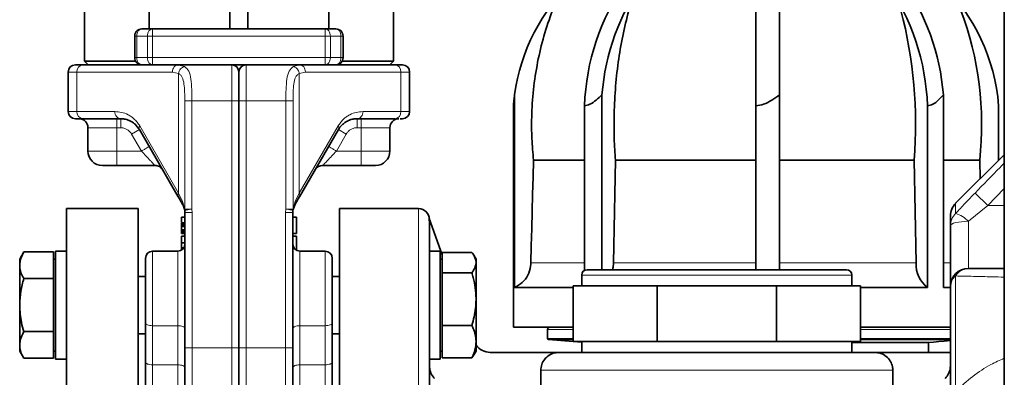
# Model space of a CAD drawing. Units: millimetres. Extents: x 0 to 5760, y 0 to 5402.
# Drawn here: x 480 to 754, y 2675 to 2775 of the extents above; entities that cross this region are included whole.
import ezdxf

# ---------------------------------------------------------------- set-up
doc = ezdxf.new("R2010")
doc.units = ezdxf.units.MM

msp = doc.modelspace()

# ---------------------------------------------------------------- linework, layer by layer
at = {"color": 7, "linetype": 'Continuous', "lineweight": 35}
for p, q in [((497.5, 2929.37), (497.5, 2763.37)), ((515.5, 2772.37), (515.5, 2929.37)), ((565.5, 2929.37), (565.5, 2772.37)), ((583.5, 2763.37), (583.5, 2929.37)), ((753.5, 2487.37), (753.5, 2827.37)), ((538, 2772.37), (538, 2820.77)), ((543, 2820.77), (543, 2772.37)), ((684.4, 2785.26), (684.4, 2751)), ((690.97, 2785.81), (690.97, 2754.03)), ((511.5, 2770.37), (511.5, 2764.37)), ((516.46, 2772.37), (513.5, 2772.37)), ((564.54, 2772.37), (516.46, 2772.37)), ((567.5, 2772.37), (564.54, 2772.37)), ((569.5, 2770.37), (569.5, 2764.37)), ((497.08, 2762.37), (523.62, 2762.37)), ((497.5, 2763.37), (498.51, 2762.37)), ((523.34, 2762.3), (523.62, 2762.37)), ((523.62, 2762.37), (523.81, 2762.32)), ((523.62, 2762.37), (538.5, 2762.37)), ((538.5, 2762.37), (542.5, 2762.37)), ((542.5, 2762.37), (557.38, 2762.37)), ((557.38, 2762.37), (583.92, 2762.37)), ((582.49, 2762.37), (583.5, 2763.37)), ((493, 2760.37), (493, 2749.37)), ((588, 2760.37), (588, 2749.37)), ((617.22, 2754.03), (617.22, 2700.37)), ((641.54, 2754.03), (641.54, 2705.37)), ((690.97, 2754.03), (690.97, 2705.37)), ((736.55, 2754.03), (736.55, 2700.37)), ((540.5, 2683.61), (540.5, 2752.37)), ((616.9, 2700.37), (616.9, 2751)), ((636.67, 2705.18), (636.67, 2751)), ((684.4, 2705.37), (684.4, 2751)), ((732.13, 2700.37), (732.13, 2751)), ((751.9, 2735.77), (751.9, 2751)), ((497.08, 2747.37), (507.6, 2747.37)), ((573.4, 2747.37), (583.92, 2747.37)), ((498.5, 2744.87), (498.5, 2738.37)), ((512.8, 2744.37), (523.6, 2725.67)), ((557.4, 2725.67), (568.2, 2744.37)), ((582.5, 2738.37), (582.5, 2744.87)), ((753.5, 2737.37), (739.96, 2723.84)), ((622.37, 2731.12), (622.5, 2735.87)), ((622.5, 2735.87), (636.67, 2735.87)), ((645.18, 2731.12), (645.27, 2735.87)), ((645.27, 2735.87), (684.4, 2735.87)), ((690.97, 2735.87), (728.42, 2735.87)), ((728.42, 2735.87), (728.95, 2707.24)), ((736.55, 2735.87), (746.65, 2735.87)), ((746.65, 2735.87), (746.79, 2730.66)), ((506.5, 2734.37), (517.13, 2734.37)), ((563.87, 2734.37), (574.5, 2734.37)), ((622.25, 2726.37), (622.37, 2731.12)), ((645.09, 2726.37), (645.18, 2731.12)), ((622.12, 2721.6), (622.25, 2726.37)), ((645.01, 2721.6), (645.09, 2726.37)), ((523.51, 2725.9), (524.89, 2723.45)), ((523.52, 2725.88), (524.89, 2723.45)), ((523.6, 2725.67), (523.52, 2725.88)), ((556.11, 2723.45), (557.48, 2725.88)), ((557.4, 2725.67), (557.48, 2725.88)), ((512.5, 2722.37), (492.5, 2722.37)), ((492.5, 2502.37), (492.5, 2722.37)), ((512.5, 2502.37), (512.5, 2722.37)), ((524.96, 2723.3), (525.45, 2721.92)), ((525.44, 2722.23), (525.45, 2721.92)), ((525.5, 2721.3), (525.5, 2683.61)), ((555.5, 2683.61), (555.5, 2721.3)), ((555.55, 2721.92), (556.04, 2723.3)), ((555.56, 2722.23), (555.55, 2721.92)), ((590.5, 2722.37), (568.5, 2722.37)), ((568.5, 2722.37), (568.5, 2502.37)), ((622, 2716.82), (622.12, 2721.6)), ((644.92, 2716.82), (645.01, 2721.6)), ((525.5, 2720.03), (524.5, 2720.03)), ((525.5, 2718.41), (524.5, 2718.41)), ((524.5, 2718.41), (524.5, 2718.35)), ((524.5, 2718.35), (525.5, 2718.35)), ((524.5, 2718.35), (524.5, 2718.22)), ((524.5, 2718.22), (525.5, 2718.22)), ((524.5, 2718.22), (524.5, 2717.96)), ((556.5, 2720.03), (555.5, 2720.03)), ((593.42, 2719.59), (597.1, 2709.48)), ((593.5, 2718.9), (593.5, 2505.37)), ((738.5, 2717.56), (738.5, 2720.3)), ((525.5, 2717.96), (524.5, 2717.96)), ((524.5, 2717.96), (524.5, 2717.71)), ((525.5, 2717.71), (524.5, 2717.71)), ((524.5, 2717.71), (524.5, 2717.39)), ((525.5, 2717.39), (524.5, 2717.39)), ((524.5, 2717.39), (524.5, 2716.43)), ((525.5, 2716.43), (524.5, 2716.43)), ((524.5, 2716.43), (524.5, 2716.11)), ((525.5, 2716.11), (524.5, 2716.11)), ((524.5, 2716.11), (524.5, 2715.86)), ((525.5, 2715.86), (524.5, 2715.86)), ((524.5, 2715.86), (524.5, 2715.6)), ((525.5, 2715.6), (524.5, 2715.6)), ((524.5, 2715.6), (524.5, 2715.47)), ((525.5, 2715.47), (524.5, 2715.47)), ((524.5, 2715.47), (524.5, 2715.41)), ((525.5, 2715.41), (524.5, 2715.41)), ((555.5, 2715.41), (556.5, 2715.41)), ((621.87, 2712.04), (622, 2716.82)), ((644.83, 2712.04), (644.92, 2716.82)), ((738.5, 2700.74), (738.5, 2717.56)), ((524.5, 2714.66), (525.5, 2714.66)), ((524.5, 2712.86), (524.5, 2714.66)), ((525.5, 2712.86), (524.5, 2712.86)), ((524.5, 2712.78), (524.5, 2711.58)), ((556.5, 2714.66), (555.5, 2714.66)), ((480.64, 2710.3), (479.5, 2708.32)), ((488.9, 2710.3), (480.64, 2710.3)), ((488.9, 2710.3), (488.9, 2706.61)), ((492.5, 2710.52), (489.5, 2710.52)), ((489.5, 2680.52), (489.5, 2710.52)), ((523.5, 2710.52), (516.5, 2710.52)), ((524.5, 2711.41), (525.16, 2711.41)), ((524.5, 2711.41), (524.5, 2711.37)), ((524.5, 2711.37), (525.13, 2711.37)), ((524.5, 2711.37), (524.5, 2711.25)), ((524.5, 2711.25), (525.05, 2711.25)), ((524.5, 2711.14), (524.5, 2711.25)), ((524.94, 2711.14), (524.5, 2711.14)), ((524.5, 2710.99), (524.5, 2711.14)), ((524.78, 2710.99), (524.5, 2710.99)), ((524.5, 2710.87), (524.5, 2710.99)), ((524.63, 2710.87), (524.5, 2710.87)), ((524.5, 2710.79), (524.5, 2710.87)), ((564.5, 2710.52), (557.5, 2710.52)), ((596.5, 2710.52), (593.5, 2710.52)), ((596.5, 2710.52), (596.5, 2688.69)), ((597.1, 2707.35), (597.1, 2710.17)), ((597.1, 2710.17), (605.36, 2710.17)), ((621.74, 2707.24), (621.87, 2712.04)), ((644.74, 2707.24), (644.83, 2712.04)), ((479.5, 2708.32), (479.5, 2706.7)), ((489.5, 2708.32), (488.9, 2708.32)), ((597.1, 2708.32), (596.5, 2708.32)), ((597.1, 2704.53), (597.1, 2707.35)), ((606.5, 2708.32), (605.89, 2709.37)), ((606.5, 2707.42), (606.5, 2708.32)), ((606.5, 2707.28), (606.5, 2707.42)), ((606.5, 2697.39), (606.5, 2707.28)), ((479.5, 2706.7), (479.5, 2706.51)), ((479.5, 2706.51), (479.5, 2695.71)), ((488.9, 2706.61), (488.9, 2702.91)), ((597.1, 2697.2), (597.1, 2704.53)), ((597.1, 2704.53), (605.36, 2704.53)), ((488.9, 2702.91), (480.64, 2702.91)), ((488.9, 2702.91), (488.9, 2695.52)), ((514.5, 2703.52), (512.5, 2703.52)), ((568.5, 2703.52), (566.5, 2703.52)), ((635.91, 2703.87), (635.91, 2700.87)), ((711.09, 2700.87), (711.09, 2703.87)), ((616.9, 2700.37), (616.9, 2689.37)), ((633.5, 2700.37), (617.22, 2700.37)), ((633.5, 2685.37), (633.5, 2700.87)), ((656.93, 2700.87), (633.5, 2700.87)), ((656.93, 2685.37), (656.93, 2700.87)), ((690.07, 2700.87), (656.93, 2700.87)), ((690.07, 2685.37), (690.07, 2700.87)), ((713.5, 2700.87), (690.07, 2700.87)), ((713.5, 2685.37), (713.5, 2700.87)), ((732.13, 2700.37), (713.5, 2700.37)), ((738.5, 2700.37), (736.55, 2700.37)), ((738.5, 2669.68), (738.5, 2700.74)), ((597.1, 2689.88), (597.1, 2697.2)), ((606.5, 2697.01), (606.5, 2697.39)), ((606.5, 2685.49), (606.5, 2697.01)), ((479.5, 2695.71), (479.5, 2695.33)), ((479.5, 2695.33), (479.5, 2684.53)), ((488.9, 2695.52), (488.9, 2688.13)), ((488.9, 2688.13), (480.64, 2688.13)), ((488.9, 2688.13), (488.9, 2684.44)), ((514.5, 2690.55), (514.5, 2679.67)), ((566.5, 2681.26), (566.5, 2690.55)), ((596.5, 2688.69), (596.5, 2680.52)), ((597.1, 2689.88), (605.36, 2689.88)), ((597.1, 2685.37), (597.1, 2689.88)), ((616.9, 2689.37), (633.5, 2689.37)), ((626.4, 2688.77), (626.4, 2686.27)), ((713.5, 2689.37), (738.5, 2689.37)), ((512.5, 2687.52), (514.5, 2687.52)), ((514.5, 2687.52), (514.5, 2654.81)), ((566.5, 2687.52), (568.5, 2687.52)), ((597.1, 2680.87), (597.1, 2685.37)), ((606.5, 2685.26), (606.5, 2685.49)), ((606.5, 2682.72), (606.5, 2685.26)), ((626.7, 2685.97), (633.5, 2685.38)), ((633.5, 2685.97), (626.7, 2685.97)), ((633.5, 2685.37), (656.93, 2685.37)), ((633.56, 2685.37), (635.91, 2685.17)), ((635.91, 2685.37), (635.91, 2682.37)), ((656.93, 2685.37), (690.07, 2685.37)), ((690.07, 2685.37), (713.5, 2685.37)), ((711.09, 2682.37), (711.09, 2685.37)), ((738.5, 2685.97), (713.5, 2685.97)), ((732.42, 2685.13), (733.8, 2685.25)), ((733.8, 2685.25), (735.26, 2685.38)), ((735.26, 2685.38), (736.81, 2685.51)), ((736.81, 2685.51), (738.45, 2685.66)), ((738.5, 2685.66), (738.45, 2685.66)), ((479.5, 2684.53), (479.5, 2684.34)), ((479.5, 2684.34), (479.5, 2682.72)), ((479.5, 2682.72), (480.64, 2680.74)), ((488.9, 2684.44), (488.9, 2680.74)), ((488.9, 2682.72), (489.5, 2682.72)), ((540.5, 2660.06), (540.5, 2683.61)), ((596.5, 2682.72), (597.1, 2682.72)), ((605.89, 2681.67), (606.5, 2682.72)), ((711.09, 2685.13), (732.42, 2685.13)), ((732.42, 2685.13), (732.42, 2682.37)), ((488.9, 2680.74), (480.64, 2680.74)), ((489.5, 2680.52), (492.5, 2680.52)), ((566.5, 2654.81), (566.5, 2681.26)), ((593.5, 2680.52), (596.5, 2680.52)), ((597.1, 2680.87), (605.36, 2680.87)), ((605.36, 2680.87), (605.89, 2681.69)), ((629.63, 2682.37), (610.47, 2682.37)), ((629.63, 2682.37), (717.37, 2682.37)), ((717.37, 2682.37), (738.5, 2682.37)), ((624.51, 2677.37), (624.51, 2666.46)), ((722.49, 2666.46), (722.49, 2677.37))]:
    msp.add_line(p, q, dxfattribs=at)
at = {"color": 8, "linetype": 'Continuous', "lineweight": 18}
for p, q in [((511.5, 2770.37), (512.09, 2770.37)), ((512.09, 2764.37), (512.09, 2770.37)), ((512.09, 2770.37), (515.05, 2770.37)), ((515.05, 2770.37), (516.46, 2770.37)), ((515.05, 2770.37), (515.05, 2764.37)), ((516.46, 2764.37), (516.46, 2770.37)), ((516.46, 2770.37), (564.54, 2770.37)), ((564.54, 2770.37), (565.95, 2770.37)), ((564.54, 2770.37), (564.54, 2764.37)), ((565.95, 2764.37), (565.95, 2770.37)), ((565.95, 2770.37), (568.91, 2770.37)), ((568.91, 2770.37), (568.91, 2764.37)), ((568.91, 2770.37), (569.5, 2770.37)), ((512.09, 2764.37), (511.5, 2764.37)), ((515.05, 2764.37), (512.09, 2764.37)), ((516.46, 2764.37), (515.05, 2764.37)), ((564.54, 2764.37), (516.46, 2764.37)), ((523.81, 2762.32), (525.33, 2761.9)), ((538.5, 2752.37), (538.5, 2762.37)), ((542.5, 2762.37), (542.5, 2752.37)), ((555.67, 2761.9), (557.38, 2762.37)), ((565.95, 2764.37), (564.54, 2764.37)), ((568.91, 2764.37), (565.95, 2764.37)), ((569.5, 2764.37), (568.91, 2764.37)), ((493, 2760.37), (495.44, 2760.37)), ((495.44, 2749.37), (495.44, 2760.37)), ((495.44, 2760.37), (521.99, 2760.37)), ((521.99, 2760.37), (523.69, 2759.99)), ((523.69, 2759.99), (523.69, 2726.67)), ((559.01, 2760.37), (557.31, 2759.99)), ((557.31, 2759.99), (557.31, 2726.67)), ((559.01, 2760.37), (585.56, 2760.37)), ((585.56, 2760.37), (585.56, 2749.37)), ((585.56, 2760.37), (588, 2760.37)), ((525.44, 2752.37), (525.44, 2722.23)), ((527.43, 2752.37), (538.5, 2752.37)), ((527.43, 2722.23), (527.43, 2752.37)), ((538.5, 2752.37), (538.5, 2683.61)), ((538.5, 2752.37), (540.5, 2752.37)), ((540.5, 2752.37), (542.5, 2752.37)), ((542.5, 2683.61), (542.5, 2752.37)), ((542.5, 2752.37), (553.57, 2752.37)), ((553.57, 2752.37), (553.57, 2722.23)), ((555.56, 2722.23), (555.56, 2752.37)), ((493, 2749.37), (495.44, 2749.37)), ((505.96, 2749.37), (495.44, 2749.37)), ((575.04, 2749.37), (585.56, 2749.37)), ((585.56, 2749.37), (588, 2749.37)), ((506.5, 2747.37), (506.5, 2744.87)), ((507.6, 2744.87), (507.6, 2747.37)), ((573.4, 2747.37), (573.4, 2744.87)), ((574.5, 2744.87), (574.5, 2747.37)), ((506.5, 2744.87), (498.5, 2744.87)), ((507.6, 2744.87), (506.5, 2744.87)), ((506.5, 2738.37), (506.5, 2744.87)), ((512.8, 2744.37), (510.63, 2743.12)), ((513.38, 2738.37), (510.63, 2743.12)), ((523.69, 2726.67), (512.89, 2745.37)), ((557.31, 2726.67), (568.11, 2745.37)), ((570.37, 2743.12), (567.62, 2738.37)), ((568.2, 2744.37), (570.37, 2743.12)), ((573.4, 2744.87), (574.5, 2744.87)), ((582.5, 2744.87), (574.5, 2744.87)), ((574.5, 2744.87), (574.5, 2738.37)), ((498.5, 2738.37), (506.5, 2738.37)), ((506.5, 2738.37), (506.5, 2734.37)), ((513.38, 2738.37), (506.5, 2738.37)), ((574.5, 2738.37), (567.62, 2738.37)), ((574.5, 2734.37), (574.5, 2738.37)), ((574.5, 2738.37), (582.5, 2738.37)), ((524.83, 2724.3), (523.69, 2726.67)), ((557.31, 2726.67), (556.17, 2724.3)), ((745.35, 2726.7), (748.88, 2723.24)), ((753.5, 2727.94), (748.88, 2723.24)), ((525.44, 2722.23), (524.83, 2724.3)), ((556.17, 2724.3), (555.56, 2722.23)), ((739.96, 2723.84), (739.96, 2721.01)), ((527.5, 2721.3), (525.5, 2721.3)), ((527.5, 2721.3), (527.43, 2722.23)), ((527.5, 2683.61), (527.5, 2721.3)), ((553.57, 2722.23), (553.5, 2721.3)), ((553.5, 2721.3), (553.5, 2683.61)), ((555.5, 2721.3), (553.5, 2721.3)), ((590.5, 2612.37), (590.5, 2722.37)), ((748.88, 2723.24), (743.5, 2718.83)), ((748.88, 2723.24), (753.5, 2723.24)), ((743.5, 2718.83), (743.5, 2705.74)), ((516.5, 2710.52), (516.5, 2689.78)), ((523.5, 2689.78), (523.5, 2710.52)), ((557.5, 2710.52), (557.5, 2689.78)), ((564.5, 2689.78), (564.5, 2710.52)), ((636.67, 2707.24), (621.74, 2707.24)), ((684.4, 2707.24), (644.74, 2707.24)), ((728.95, 2707.24), (690.97, 2707.24)), ((738.5, 2707.24), (736.55, 2707.24)), ((635.91, 2703.87), (673.5, 2703.87)), ((673.5, 2703.87), (711.09, 2703.87)), ((739.96, 2703.63), (739.96, 2671.56)), ((516.5, 2689.78), (523.5, 2689.78)), ((516.5, 2678.91), (516.5, 2689.78)), ((523.5, 2678.91), (523.5, 2689.78)), ((557.5, 2689.78), (557.5, 2678.91)), ((557.5, 2689.78), (564.5, 2689.78)), ((564.5, 2689.78), (564.5, 2678.91)), ((633.5, 2688.77), (626.4, 2688.77)), ((738.5, 2688.77), (713.5, 2688.77)), ((626.4, 2686.27), (633.5, 2686.27)), ((713.5, 2686.27), (738.5, 2686.27)), ((525.5, 2683.61), (527.5, 2683.61)), ((527.5, 2661.53), (527.5, 2683.61)), ((538.5, 2683.61), (527.5, 2683.61)), ((538.5, 2683.61), (538.5, 2661.53)), ((538.5, 2683.61), (540.5, 2683.61)), ((540.5, 2683.61), (542.5, 2683.61)), ((542.5, 2661.53), (542.5, 2683.61)), ((553.5, 2683.61), (542.5, 2683.61)), ((553.5, 2683.61), (553.5, 2661.53)), ((553.5, 2683.61), (555.5, 2683.61)), ((523.5, 2678.91), (516.5, 2678.91)), ((516.5, 2671.85), (516.5, 2678.91)), ((523.5, 2671.85), (523.5, 2678.91)), ((564.5, 2678.91), (557.5, 2678.91)), ((557.5, 2678.91), (557.5, 2671.85)), ((564.5, 2678.91), (564.5, 2671.85)), ((722.49, 2677.37), (624.51, 2677.37))]:
    msp.add_line(p, q, dxfattribs=at)
at = {"color": 8, "linetype": 'Continuous', "lineweight": 18, "flags": 128}
for points in [[(738.5, 2717.56), (738.6, 2717.81), (738.88, 2718.05), (739.34, 2718.27), (739.96, 2718.46), (740.72, 2718.61), (741.59, 2718.73), (742.52, 2718.8), (743.5, 2718.83)], [(514.5, 2690.55), (514.54, 2690.4), (514.65, 2690.25), (514.84, 2690.12), (515.09, 2690.01), (515.39, 2689.91), (515.73, 2689.84), (516.11, 2689.8), (516.5, 2689.78)], [(525.5, 2689.02), (525.46, 2689.17), (525.35, 2689.31), (525.16, 2689.44), (524.91, 2689.56), (524.61, 2689.65), (524.27, 2689.72), (523.89, 2689.77), (523.5, 2689.78)], [(555.5, 2689.02), (555.54, 2689.17), (555.65, 2689.31), (555.84, 2689.44), (556.09, 2689.56), (556.39, 2689.65), (556.73, 2689.72), (557.11, 2689.77), (557.5, 2689.78)], [(566.5, 2690.55), (566.46, 2690.4), (566.35, 2690.25), (566.16, 2690.12), (565.91, 2690.01), (565.61, 2689.91), (565.27, 2689.84), (564.89, 2689.8), (564.5, 2689.78)], [(514.5, 2679.67), (514.54, 2679.52), (514.65, 2679.38), (514.84, 2679.25), (515.09, 2679.13), (515.39, 2679.04), (515.73, 2678.97), (516.11, 2678.92), (516.5, 2678.91)], [(525.5, 2678.14), (525.46, 2678.29), (525.35, 2678.44), (525.16, 2678.57), (524.91, 2678.68), (524.61, 2678.78), (524.27, 2678.85), (523.89, 2678.89), (523.5, 2678.91)], [(557.5, 2678.91), (557.11, 2678.89), (556.73, 2678.85), (556.39, 2678.78), (556.09, 2678.68), (555.84, 2678.57), (555.65, 2678.44), (555.54, 2678.29), (555.5, 2678.14)], [(564.5, 2678.91), (564.89, 2678.92), (565.27, 2678.97), (565.61, 2679.04), (565.91, 2679.13), (566.16, 2679.25), (566.35, 2679.38), (566.46, 2679.52), (566.5, 2679.67)]]:
    msp.add_lwpolyline(points, dxfattribs=at)
at = {"color": 7, "linetype": 'Continuous', "lineweight": 35}
for centre, radius, start, end in [((669.92, 2746.94), 53.18, 133.0192, 172.3315), ((700.75, 2748.67), 64.12, 145.2038, 177.9154), ((704.1, 2749.19), 62.75, 144.2889, 175.5715), ((668.05, 2748.67), 64.12, 2.0846, 34.7962), ((673.98, 2749.19), 62.75, 4.4285, 35.7111), ((698.88, 2746.94), 53.18, 4.3823, 46.1104), ((603.11, 2745.76), 125.7, 355.4886, 14.6185), ((656.56, 2745.74), 90.63, 353.7512, 20.5056), ((495, 2760.37), 2, 90, 180), ((538.5, 2760.37), 2, 0, 90), ((542.5, 2760.37), 2, 90, 180), ((586, 2760.37), 2, 0, 90), ((495, 2749.37), 2, 180, 269.9994), ((586, 2749.37), 2, 270, 0), ((496, 2744.87), 2.5, 0, 90), ((585, 2744.87), 2.5, 90, 180), ((502.5, 2738.37), 4, 180, 270), ((578.5, 2738.37), 4, 270, 0), ((743.5, 2720.3), 5, 135, 180), ((521.5, 2721.3), 4, 360, 8.9205), ((559.5, 2721.3), 4, 171.0795, 180), ((590.5, 2719.37), 3, 0, 90), ((516.5, 2708.52), 2, 90, 180), ((523.5, 2712.52), 2, 270, 0), ((557.5, 2712.52), 2, 180, 270), ((564.5, 2708.52), 2, 0, 90), ((737.12, 2706.86), 8.18, 177.3141, 232.4093), ((637.41, 2703.87), 1.5, 90, 180), ((709.59, 2703.87), 1.5, 0, 90), ((743.5, 2700.74), 5, 90, 180), ((627, 2688.77), 0.6, 90, 180), ((626.7, 2686.27), 0.3, 180, 270), ((610.47, 2687.37), 5, 217.478, 270)]:
    msp.add_arc(centre, radius, start, end, dxfattribs=at)
at = {"color": 8, "linetype": 'Continuous', "lineweight": 18}
for centre, radius, start, end in [((497.28, 2760.54), 1.85, 96.2435, 185.1111), ((583.72, 2760.54), 1.85, 354.8889, 83.7565), ((497.28, 2749.21), 1.85, 174.8889, 263.7565), ((583.72, 2749.21), 1.85, 276.2443, 5.111), ((743.31, 2717.55), 4.81, 134.0823, 179.8679), ((737.57, 2713.18), 8.19, 43.5878, 72.9734), ((743.61, 2701.54), 4.2, 91.4343, 150.1112), ((742.27, 2700.65), 3.77, 127.6524, 178.6764)]:
    msp.add_arc(centre, radius, start, end, dxfattribs=at)
at = {"color": 7, "linetype": 'Continuous', "lineweight": 35}
for points, knots in [([(627.73, 2777.48), (626.91, 2775.13), (625.26, 2770.41), (623.53, 2763.04), (622.37, 2755.49), (621.91, 2748.37), (621.96, 2741.82), (622.32, 2737.86), (622.5, 2735.87)], [0, 0, 0, 0, 0.176926, 0.353853, 0.535919, 0.717984, 0.858683, 1, 1, 1, 1]), ([(648.97, 2777.48), (648.39, 2775.13), (647.23, 2770.41), (646, 2763.04), (645.18, 2755.49), (644.86, 2748.37), (644.89, 2741.82), (645.14, 2737.86), (645.27, 2735.87)], [0, 0, 0, 0, 0.176926, 0.353853, 0.535919, 0.717984, 0.858683, 1, 1, 1, 1]), ([(495, 2762.37), (495.09, 2762.37), (495.28, 2762.37), (496.48, 2762.37), (497.08, 2762.37)], [0, 0, 0, 0, 0.5, 1, 1, 1, 1]), ([(506.5, 2763.37), (507.7, 2763.37), (509.67, 2763.37), (511.21, 2763.37), (511.81, 2763.37)], [0, 0, 0, 0, 0.610244, 1, 1, 1, 1]), ([(569.19, 2763.37), (569.79, 2763.37), (571.33, 2763.37), (573.3, 2763.37), (574.5, 2763.37)], [0, 0, 0, 0, 0.389754, 1, 1, 1, 1]), ([(583.92, 2762.37), (584.52, 2762.37), (585.72, 2762.37), (585.91, 2762.37), (586, 2762.37)], [0, 0, 0, 0, 0.5000001, 1, 1, 1, 1]), ([(540.5, 2752.37), (540.5, 2752.57), (540.5, 2753.61), (540.5, 2755.67), (540.5, 2758.18), (540.5, 2759.66), (540.5, 2760.21), (540.5, 2760.35), (540.5, 2760.37), (540.5, 2760.37)], [0, 0, 0, 0, 0.046604, 0.249933, 0.499686, 0.749439, 0.873689, 0.953397, 1, 1, 1, 1]), ([(616.9, 2751), (616.91, 2751.09), (616.92, 2751.3), (617.03, 2752.55), (617.16, 2753.53), (617.22, 2754.03)], [0, 0, 0, 0, 0.293225, 0.642534, 1, 1, 1, 1]), ([(636.67, 2751), (637.18, 2751.09), (638.3, 2751.3), (639.91, 2752.55), (640.99, 2753.53), (641.54, 2754.03)], [0, 0, 0, 0, 0.293225, 0.642534, 1, 1, 1, 1]), ([(684.4, 2751), (685.12, 2751.09), (686.69, 2751.3), (688.84, 2752.55), (690.25, 2753.53), (690.97, 2754.03)], [0, 0, 0, 0, 0.293225, 0.642534, 1, 1, 1, 1]), ([(732.13, 2751), (732.63, 2751.09), (733.73, 2751.3), (735.18, 2752.55), (736.09, 2753.53), (736.55, 2754.03)], [0, 0, 0, 0, 0.293225, 0.642534, 1, 1, 1, 1]), ([(507.6, 2747.37), (507.85, 2747.36), (508.31, 2747.35), (509.01, 2747.22), (509.66, 2747.02), (510.35, 2746.72), (510.99, 2746.34), (511.85, 2745.69), (512.41, 2744.91), (512.8, 2744.37)], [0, 0, 0, 0, 0.13854, 0.250222, 0.383017, 0.500051, 0.636282, 0.750528, 1, 1, 1, 1]), ([(568.2, 2744.37), (568.39, 2744.66), (568.75, 2745.22), (569.3, 2745.77), (569.78, 2746.17), (570.21, 2746.47), (570.73, 2746.76), (571.34, 2747.02), (571.98, 2747.21), (572.67, 2747.34), (573.13, 2747.36), (573.4, 2747.37)], [0, 0, 0, 0, 0.1253628, 0.2498518, 0.3235795, 0.4070184, 0.5002335, 0.6171866, 0.7499148, 0.8510091, 1, 1, 1, 1]), ([(585.35, 2747.37), (585.39, 2747.37), (585.96, 2747.37), (585.98, 2747.37), (586, 2747.37)], [0, 0, 0, 0, 0.068126, 1, 1, 1, 1]), ([(502.5, 2734.37), (502.56, 2734.37), (502.68, 2734.37), (503.61, 2734.37), (504.93, 2734.37), (505.98, 2734.37), (506.5, 2734.37)], [0, 0, 0, 0, 0.2500034, 0.4998879, 0.7502105, 1, 1, 1, 1]), ([(562.07, 2733.68), (562.07, 2733.67), (562.06, 2733.62), (562.16, 2733.71), (562.34, 2733.86), (562.47, 2733.94), (562.52, 2733.97)], [0, 0, 0, 0, 0.1183274, 0.6419714, 0.8499787, 1, 1, 1, 1]), ([(563.87, 2734.37), (563.66, 2734.35), (563.22, 2734.32), (562.76, 2734.15), (562.56, 2733.99), (562.53, 2733.96)], [0, 0, 0, 0, 0.457367, 0.914734, 1, 1, 1, 1]), ([(574.5, 2734.37), (575.02, 2734.37), (576.07, 2734.37), (577.41, 2734.37), (578.24, 2734.37), (578.6, 2734.37), (578.5, 2734.37), (578.5, 2734.37)], [0, 0, 0, 0, 0.2497804, 0.5000876, 0.7499658, 0.9999777, 1, 1, 1, 1]), ([(524.5, 2720.03), (524.5, 2719.96), (524.5, 2719.8), (524.5, 2719.17), (524.5, 2718.62), (524.5, 2718.58)], [0, 0, 0, 0, 0.481378, 0.962755, 1, 1, 1, 1]), ([(593.5, 2718.9), (593.49, 2719.07), (593.48, 2719.3), (593.43, 2719.53), (593.42, 2719.59)], [0, 0, 0, 0, 0.7369338, 1, 1, 1, 1]), ([(556.5, 2710.87), (556.5, 2711.02), (556.5, 2711.48), (556.5, 2712.83), (556.5, 2714.05), (556.5, 2714.66)], [0, 0, 0, 0, 0.201313, 0.600657, 1, 1, 1, 1]), ([(479.5, 2706.7), (479.53, 2707.1), (479.63, 2708.32), (480.23, 2709.5), (480.64, 2710.3)], [0, 0, 0, 0, 0.32734, 1, 1, 1, 1]), ([(605.36, 2710.17), (605.59, 2709.85), (606.24, 2708.95), (606.4, 2708.02), (606.5, 2707.42)], [0, 0, 0, 0, 0.363841, 1, 1, 1, 1]), ([(514.5, 2708.52), (514.5, 2708.47), (514.5, 2708.38), (514.5, 2707.6), (514.5, 2706.4), (514.5, 2704.77), (514.5, 2702.79), (514.5, 2700.53), (514.5, 2698.07), (514.5, 2695.53), (514.5, 2692.96), (514.5, 2691.36), (514.5, 2690.55)], [0, 0, 0, 0, 0.099992, 0.19999, 0.299988, 0.399985, 0.499988, 0.599984, 0.699962, 0.800129, 0.899514, 1, 1, 1, 1]), ([(566.5, 2690.55), (566.5, 2691.36), (566.5, 2692.96), (566.5, 2695.53), (566.5, 2698.07), (566.5, 2700.53), (566.5, 2702.79), (566.5, 2704.77), (566.5, 2706.4), (566.5, 2707.6), (566.5, 2708.38), (566.5, 2708.47), (566.5, 2708.52)], [0, 0, 0, 0, 0.1004775, 0.1998729, 0.300032, 0.4000049, 0.4999999, 0.6000032, 0.7000015, 0.8000019, 0.900002, 1, 1, 1, 1]), ([(606.5, 2707.28), (606.43, 2706.81), (606.3, 2705.88), (605.67, 2704.98), (605.36, 2704.53)], [0, 0, 0, 0, 0.503741, 1, 1, 1, 1]), ([(617.22, 2700.37), (617.97, 2700.8), (619.48, 2701.66), (621.02, 2703.8), (621.67, 2705.76), (621.73, 2706.93), (621.74, 2707.24)], [0, 0, 0, 0, 0.297593, 0.595228, 0.891801, 1, 1, 1, 1]), ([(644.48, 2705.37), (644.56, 2705.68), (644.73, 2706.28), (644.73, 2706.93), (644.74, 2707.24)], [0, 0, 0, 0, 0.511408, 1, 1, 1, 1]), ([(480.64, 2702.91), (480.52, 2703.14), (480.13, 2703.84), (479.64, 2705.04), (479.55, 2706.02), (479.5, 2706.51)], [0, 0, 0, 0, 0.196235, 0.595564, 1, 1, 1, 1]), ([(605.36, 2704.53), (605.48, 2704.07), (605.87, 2702.69), (606.36, 2700.31), (606.45, 2698.37), (606.5, 2697.39)], [0, 0, 0, 0, 0.1962353, 0.595564, 1, 1, 1, 1]), ([(637.41, 2705.37), (637.46, 2705.37), (637.57, 2705.37), (638.43, 2705.37), (639.75, 2705.37), (641.4, 2705.37), (643.26, 2705.37), (645.44, 2705.37), (647.94, 2705.37), (650.7, 2705.37), (653.7, 2705.37), (656.87, 2705.37), (660.5, 2705.37), (664.59, 2705.37), (669.05, 2705.37), (672.03, 2705.37), (673.5, 2705.37)], [0, 0, 0, 0, 0.0776256, 0.1576627, 0.2399514, 0.3042745, 0.3686069, 0.4342987, 0.5, 0.5656918, 0.6313931, 0.6957162, 0.7600486, 0.842329, 0.9223682, 1, 1, 1, 1]), ([(673.5, 2705.37), (674.97, 2705.37), (677.95, 2705.37), (682.41, 2705.37), (686.5, 2705.37), (690.13, 2705.37), (693.3, 2705.37), (696.3, 2705.37), (699.06, 2705.37), (701.56, 2705.37), (703.74, 2705.37), (705.6, 2705.37), (707.25, 2705.37), (708.56, 2705.37), (709.43, 2705.37), (709.54, 2705.37), (709.59, 2705.37)], [0, 0, 0, 0, 0.077628, 0.157663, 0.239951, 0.304274, 0.368607, 0.434299, 0.5, 0.565692, 0.631393, 0.695716, 0.760049, 0.842329, 0.922368, 1, 1, 1, 1]), ([(743.5, 2705.74), (745.54, 2705.74), (748.73, 2705.74), (752.23, 2705.74), (753.5, 2705.74)], [0, 0, 0, 0, 0.63835, 1, 1, 1, 1]), ([(479.5, 2695.71), (479.57, 2696.94), (479.7, 2699.38), (480.33, 2701.74), (480.64, 2702.91)], [0, 0, 0, 0, 0.503741, 1, 1, 1, 1]), ([(606.5, 2697.01), (606.47, 2696.22), (606.37, 2693.81), (605.77, 2691.46), (605.36, 2689.88)], [0, 0, 0, 0, 0.3273403, 1, 1, 1, 1]), ([(480.64, 2688.13), (480.41, 2688.99), (479.76, 2691.34), (479.6, 2693.78), (479.5, 2695.33)], [0, 0, 0, 0, 0.3638407, 1, 1, 1, 1]), ([(479.5, 2684.53), (479.53, 2684.93), (479.63, 2686.15), (480.23, 2687.33), (480.64, 2688.13)], [0, 0, 0, 0, 0.3273403, 1, 1, 1, 1]), ([(605.36, 2689.88), (605.48, 2689.6), (605.87, 2688.74), (606.36, 2687.28), (606.45, 2686.09), (606.5, 2685.49)], [0, 0, 0, 0, 0.196235, 0.595564, 1, 1, 1, 1]), ([(606.5, 2685.26), (606.47, 2684.77), (606.37, 2683.28), (605.77, 2681.84), (605.36, 2680.87)], [0, 0, 0, 0, 0.3273403, 1, 1, 1, 1]), ([(480.64, 2680.74), (480.52, 2680.97), (480.13, 2681.67), (479.64, 2682.87), (479.55, 2683.85), (479.5, 2684.34)], [0, 0, 0, 0, 0.196235, 0.595564, 1, 1, 1, 1]), ([(525.5, 2683.61), (525.5, 2681.41), (525.5, 2676.99), (525.5, 2670.67), (525.5, 2664.83), (525.5, 2661.65), (525.5, 2660.06)], [0, 0, 0, 0, 0.25, 0.5, 0.75, 1, 1, 1, 1]), ([(555.5, 2683.61), (555.5, 2681.41), (555.5, 2676.99), (555.5, 2670.67), (555.5, 2664.83), (555.5, 2661.65), (555.5, 2660.06)], [0, 0, 0, 0, 0.2499999, 0.5, 0.7500001, 1, 1, 1, 1]), ([(624.51, 2677.37), (624.56, 2677.93), (624.67, 2679.03), (625.53, 2680.51), (626.79, 2681.64), (628.23, 2682.27), (629.21, 2682.34), (629.63, 2682.37)], [0, 0, 0, 0, 0.208917, 0.417774, 0.628381, 0.843087, 1, 1, 1, 1]), ([(717.37, 2682.37), (717.96, 2682.32), (719.13, 2682.2), (720.69, 2681.31), (721.84, 2680), (722.41, 2678.6), (722.47, 2677.7), (722.49, 2677.37)], [0, 0, 0, 0, 0.221161, 0.442433, 0.66064, 0.874051, 1, 1, 1, 1]), ([(593.5, 2678.69), (593.56, 2678.12), (593.67, 2676.97), (594.34, 2675.79), (594.85, 2675.24), (594.96, 2675.12)], [0, 0, 0, 0, 0.434113, 0.868288, 1, 1, 1, 1]), ([(737.04, 2675.12), (737.4, 2675.56), (738.12, 2676.45), (738.47, 2677.77), (738.49, 2678.51), (738.5, 2678.69)], [0, 0, 0, 0, 0.431701, 0.863284, 1, 1, 1, 1])]:
    msp.add_open_spline(points, degree=3, knots=knots, dxfattribs=at)
for points in [[(511.5, 2770.37), (511.53, 2770.63), (511.59, 2771.16), (512.05, 2771.82), (512.71, 2772.28), (513.24, 2772.34), (513.5, 2772.37)], [(567.5, 2772.37), (567.76, 2772.34), (568.29, 2772.28), (568.95, 2771.82), (569.41, 2771.16), (569.47, 2770.63), (569.5, 2770.37)], [(497.5, 2763.37), (497.64, 2763.37), (497.91, 2763.37), (499.99, 2763.37), (502.96, 2763.37), (505.32, 2763.37), (506.5, 2763.37)], [(513.5, 2762.37), (513.24, 2762.4), (512.71, 2762.46), (512.05, 2762.93), (511.59, 2763.59), (511.53, 2764.11), (511.5, 2764.37)], [(569.5, 2764.37), (569.47, 2764.11), (569.41, 2763.59), (568.95, 2762.93), (568.29, 2762.46), (567.76, 2762.4), (567.5, 2762.37)], [(574.5, 2763.37), (575.68, 2763.37), (578.04, 2763.37), (581.01, 2763.37), (583.09, 2763.37), (583.36, 2763.37), (583.5, 2763.37)], [(495, 2747.37), (495.09, 2747.37), (495.28, 2747.37), (496.48, 2747.37), (497.08, 2747.37)], [(519.29, 2733.12), (519.17, 2733.3), (518.92, 2733.66), (518.39, 2734.06), (517.78, 2734.32), (517.35, 2734.36), (517.13, 2734.37)], [(556.5, 2715.41), (556.5, 2716.03), (556.5, 2717.26), (556.5, 2718.78), (556.5, 2719.83), (556.5, 2719.97), (556.5, 2720.03)], [(524.5, 2712.78), (524.5, 2712.71), (524.5, 2712.57), (524.5, 2712.55), (524.5, 2712.53)]]:
    msp.add_open_spline(points, degree=3, dxfattribs=at)
at = {"color": 8, "linetype": 'Continuous', "lineweight": 18}
for points in [[(513.5, 2772.37), (513.31, 2772.34), (512.94, 2772.28), (512.48, 2771.82), (512.15, 2771.16), (512.11, 2770.63), (512.09, 2770.37)], [(515.05, 2770.37), (515.07, 2770.63), (515.11, 2771.16), (515.44, 2771.82), (515.91, 2772.28), (516.28, 2772.34), (516.46, 2772.37)], [(516.46, 2772.37), (516.46, 2772.34), (516.46, 2772.28), (516.46, 2771.82), (516.46, 2771.16), (516.46, 2770.63), (516.46, 2770.37)], [(564.54, 2770.37), (564.54, 2770.63), (564.54, 2771.16), (564.54, 2771.82), (564.54, 2772.28), (564.54, 2772.34), (564.54, 2772.37)], [(564.54, 2772.37), (564.72, 2772.34), (565.09, 2772.28), (565.56, 2771.82), (565.89, 2771.16), (565.93, 2770.63), (565.95, 2770.37)], [(568.91, 2770.37), (568.89, 2770.63), (568.85, 2771.16), (568.52, 2771.82), (568.06, 2772.28), (567.69, 2772.34), (567.5, 2772.37)], [(512.09, 2764.37), (512.11, 2764.11), (512.15, 2763.59), (512.48, 2762.93), (512.94, 2762.46), (513.31, 2762.4), (513.5, 2762.37)], [(516.46, 2762.37), (516.28, 2762.4), (515.91, 2762.46), (515.44, 2762.93), (515.11, 2763.59), (515.07, 2764.11), (515.05, 2764.37)], [(516.46, 2764.37), (516.46, 2764.11), (516.46, 2763.59), (516.46, 2762.93), (516.46, 2762.46), (516.46, 2762.4), (516.46, 2762.37)], [(557.38, 2762.37), (557.59, 2762.34), (558.02, 2762.28), (558.56, 2761.82), (558.94, 2761.16), (558.99, 2760.63), (559.01, 2760.37)], [(564.54, 2762.37), (564.54, 2762.4), (564.54, 2762.46), (564.54, 2762.93), (564.54, 2763.59), (564.54, 2764.11), (564.54, 2764.37)], [(565.95, 2764.37), (565.93, 2764.11), (565.89, 2763.59), (565.56, 2762.93), (565.09, 2762.46), (564.72, 2762.4), (564.54, 2762.37)], [(567.5, 2762.37), (567.69, 2762.4), (568.06, 2762.46), (568.52, 2762.93), (568.85, 2763.59), (568.89, 2764.11), (568.91, 2764.37)], [(525.44, 2752.37), (525.49, 2752.37), (525.6, 2752.37), (526.07, 2752.37), (526.7, 2752.37), (527.18, 2752.37), (527.43, 2752.37)], [(553.57, 2752.37), (553.82, 2752.37), (554.3, 2752.37), (554.93, 2752.37), (555.4, 2752.37), (555.51, 2752.37), (555.56, 2752.37)], [(507.6, 2747.37), (507.39, 2747.4), (506.96, 2747.46), (506.42, 2747.93), (506.04, 2748.59), (505.99, 2749.11), (505.96, 2749.37)], [(575.04, 2749.37), (575.01, 2749.11), (574.96, 2748.59), (574.58, 2747.93), (574.04, 2747.46), (573.61, 2747.4), (573.4, 2747.37)], [(512.8, 2744.37), (512.77, 2744.44), (512.7, 2744.58), (512.7, 2744.83), (512.75, 2745.09), (512.85, 2745.28), (512.89, 2745.37)], [(568.11, 2745.37), (568.15, 2745.28), (568.25, 2745.09), (568.3, 2744.83), (568.3, 2744.58), (568.23, 2744.44), (568.2, 2744.37)], [(515.54, 2739.62), (515.51, 2739.6), (515.44, 2739.57), (514.94, 2739.28), (514.23, 2738.86), (513.66, 2738.54), (513.38, 2738.37)], [(567.62, 2738.37), (567.34, 2738.54), (566.77, 2738.86), (566.06, 2739.28), (565.56, 2739.57), (565.49, 2739.6), (565.46, 2739.62)], [(525.45, 2721.92), (525.48, 2721.93), (525.54, 2721.93), (526, 2722.01), (526.65, 2722.11), (527.17, 2722.19), (527.43, 2722.23)]]:
    msp.add_open_spline(points, degree=3, dxfattribs=at)
for points, knots in [([(521.99, 2760.37), (522.01, 2760.63), (522.06, 2761.16), (522.44, 2761.81), (522.89, 2762.23), (523.22, 2762.28), (523.34, 2762.3)], [0, 0, 0, 0, 0.28195, 0.5639, 0.84585, 1, 1, 1, 1]), ([(525.33, 2761.9), (525.14, 2761.84), (524.75, 2761.71), (524.24, 2761.25), (523.85, 2760.66), (523.74, 2760.21), (523.69, 2759.99)], [0, 0, 0, 0, 0.244472, 0.503065, 0.759981, 1, 1, 1, 1]), ([(523.69, 2759.99), (523.9, 2759.85), (524.32, 2759.57), (524.89, 2758.66), (525.27, 2757.09), (525.42, 2754.81), (525.43, 2753.19), (525.44, 2752.37)], [0, 0, 0, 0, 0.125727, 0.250303, 0.500029, 0.749972, 1, 1, 1, 1]), ([(525.33, 2761.9), (525.77, 2761.52), (526.66, 2760.77), (527.19, 2758.48), (527.41, 2755.6), (527.42, 2753.45), (527.43, 2752.37)], [0, 0, 0, 0, 0.249754, 0.499901, 0.750095, 1, 1, 1, 1]), ([(553.57, 2752.37), (553.58, 2753.45), (553.59, 2755.6), (553.81, 2758.48), (554.34, 2760.77), (555.23, 2761.52), (555.67, 2761.9)], [0, 0, 0, 0, 0.2498854, 0.5000975, 0.7502619, 1, 1, 1, 1]), ([(555.56, 2752.37), (555.57, 2753.19), (555.58, 2754.81), (555.73, 2757.09), (556.11, 2758.65), (556.68, 2759.57), (557.1, 2759.85), (557.31, 2759.99)], [0, 0, 0, 0, 0.250368, 0.499664, 0.749838, 0.873519, 1, 1, 1, 1]), ([(555.67, 2761.9), (555.8, 2761.86), (556.06, 2761.79), (556.5, 2761.51), (556.91, 2761.06), (557.2, 2760.5), (557.28, 2760.15), (557.31, 2759.99)], [0, 0, 0, 0, 0.171796, 0.330326, 0.606253, 0.82958, 1, 1, 1, 1]), ([(512.89, 2745.37), (512.66, 2745.73), (512.19, 2746.44), (511.4, 2747.28), (510.55, 2747.96), (509.37, 2748.66), (507.83, 2749.25), (506.59, 2749.33), (505.96, 2749.37)], [0, 0, 0, 0, 0.12543, 0.249846, 0.369912, 0.500366, 0.749868, 1, 1, 1, 1]), ([(568.11, 2745.37), (568.34, 2745.73), (568.81, 2746.44), (569.6, 2747.28), (570.45, 2747.96), (571.63, 2748.66), (573.17, 2749.25), (574.41, 2749.33), (575.04, 2749.37)], [0, 0, 0, 0, 0.125413, 0.249836, 0.369928, 0.500363, 0.749856, 1, 1, 1, 1]), ([(510.63, 2743.12), (510.46, 2743.38), (510.11, 2743.88), (509.37, 2744.43), (508.52, 2744.8), (507.91, 2744.85), (507.6, 2744.87)], [0, 0, 0, 0, 0.251044, 0.5, 0.748956, 1, 1, 1, 1]), ([(573.4, 2744.87), (573.09, 2744.85), (572.48, 2744.8), (571.63, 2744.43), (570.89, 2743.88), (570.54, 2743.38), (570.37, 2743.12)], [0, 0, 0, 0, 0.251044, 0.5, 0.748956, 1, 1, 1, 1]), ([(517.13, 2734.37), (517.11, 2734.39), (517.07, 2734.44), (516.77, 2734.75), (516.35, 2735.2), (515.67, 2735.93), (514.66, 2737.01), (513.8, 2737.92), (513.38, 2738.37)], [0, 0, 0, 0, 0.125557, 0.249852, 0.368416, 0.500663, 0.750201, 1, 1, 1, 1]), ([(567.62, 2738.37), (567.2, 2737.92), (566.34, 2737.01), (565.33, 2735.93), (564.65, 2735.2), (564.23, 2734.76), (563.94, 2734.44), (563.89, 2734.39), (563.87, 2734.37)], [0, 0, 0, 0, 0.249806, 0.499301, 0.631546, 0.750102, 0.874186, 1, 1, 1, 1]), ([(745.35, 2726.7), (747.68, 2729.08), (750.39, 2731.86), (753.11, 2734.63), (753.5, 2735.02)], [0, 0, 0, 0, 0.858156, 1, 1, 1, 1]), ([(523.52, 2725.88), (523.52, 2725.88), (523.49, 2725.95), (523.5, 2726.13), (523.55, 2726.39), (523.64, 2726.57), (523.69, 2726.67)], [0, 0, 0, 0, 0.001003, 0.334002, 0.667001, 1, 1, 1, 1]), ([(557.48, 2725.88), (557.48, 2725.88), (557.51, 2725.95), (557.5, 2726.13), (557.45, 2726.39), (557.36, 2726.57), (557.31, 2726.67)], [0, 0, 0, 0, 0.001772, 0.334515, 0.667257, 1, 1, 1, 1]), ([(739.96, 2721.01), (740.84, 2721.96), (742.6, 2723.86), (744.43, 2725.75), (745.35, 2726.7)], [0, 0, 0, 0, 0.49748, 1, 1, 1, 1]), ([(524.96, 2723.3), (524.89, 2723.46), (524.76, 2723.76), (524.81, 2724.12), (524.83, 2724.3)], [0, 0, 0, 0, 0.5030182, 1, 1, 1, 1]), ([(556.04, 2723.3), (556.1, 2723.45), (556.24, 2723.76), (556.19, 2724.12), (556.17, 2724.3)], [0, 0, 0, 0, 0.499998, 1, 1, 1, 1]), ([(525.44, 2722.23), (525.48, 2722.23), (525.55, 2722.23), (525.82, 2722.23), (526.14, 2722.23), (526.55, 2722.23), (526.98, 2722.23), (527.31, 2722.23), (527.43, 2722.23)], [0, 0, 0, 0, 0.198312, 0.375775, 0.532346, 0.667989, 0.875774, 1, 1, 1, 1]), ([(553.57, 2722.23), (553.83, 2722.19), (554.35, 2722.11), (555.01, 2722.01), (555.37, 2721.95), (555.51, 2721.93), (555.54, 2721.92), (555.55, 2721.92), (555.55, 2721.92)], [0, 0, 0, 0, 0.2496524, 0.4993199, 0.7489783, 0.8723859, 0.9526869, 1, 1, 1, 1]), ([(553.57, 2722.23), (553.69, 2722.23), (554.02, 2722.23), (554.45, 2722.23), (554.86, 2722.23), (555.18, 2722.23), (555.45, 2722.23), (555.52, 2722.23), (555.56, 2722.23)], [0, 0, 0, 0, 0.124354, 0.332182, 0.467815, 0.624354, 0.801763, 1, 1, 1, 1]), ([(753.5, 2703.31), (752.36, 2703.34), (749.36, 2703.4), (744.85, 2703.51), (741.59, 2703.59), (739.96, 2703.63)], [0, 0, 0, 0, 0.235131, 0.61737, 1, 1, 1, 1]), ([(739.96, 2671.56), (741.53, 2672.98), (744.71, 2675.87), (749.32, 2678.88), (752.25, 2680.17), (753.5, 2680.72)], [0, 0, 0, 0, 0.35762, 0.726226, 1, 1, 1, 1])]:
    msp.add_open_spline(points, degree=3, knots=knots, dxfattribs=at)

doc.saveas('drawing.dxf')
